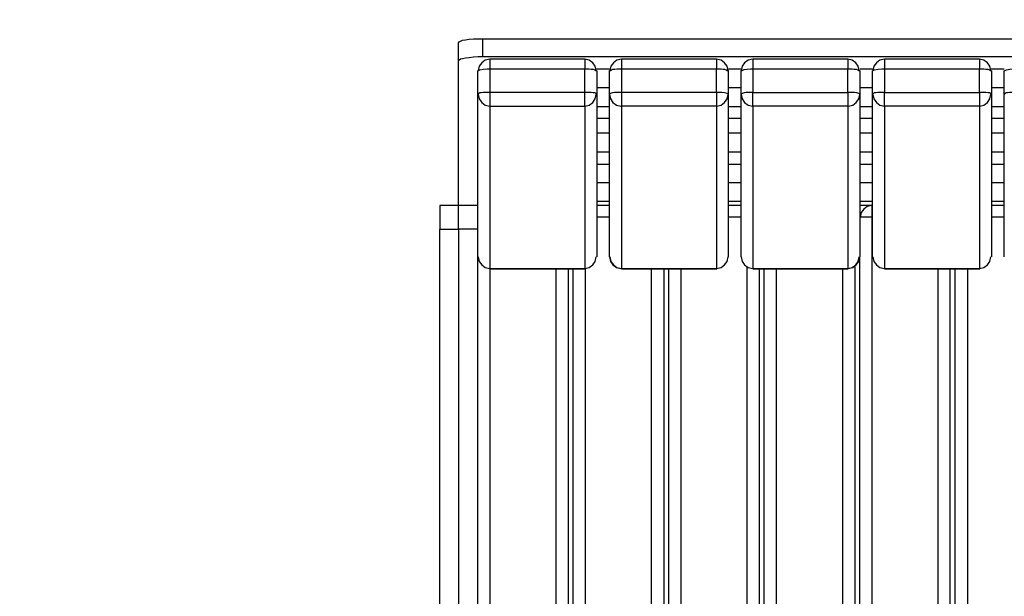
# Model space of a CAD drawing. Units: millimetres. Extents: x -185 to 205, y -143 to 145.
# Drawn here: x -83 to -42, y 8 to 32 of the extents above; entities that cross this region are included whole.
import ezdxf

# ---------------------------------------------------------------- set-up
doc = ezdxf.new("R2010")
doc.units = ezdxf.units.MM
doc.header["$MEASUREMENT"] = 0
doc.layers.add('Camada 1', color=7, linetype='Continuous')

msp = doc.modelspace()

# ---------------------------------------------------------------- linework, layer by layer
at = {"layer": 'Camada 1', "lineweight": 9}
for points in [[(-185.0079, 143.5453), (-185.0079, 143.5453), (-185.0079, -143.4747), (-185.0079, -143.4747), (-185.0079, -143.4747), (-185.0079, -143.4747), (22.1291, -143.4747), (22.1291, -143.4747)], [(205.0091, -130.5631), (205.0091, -130.5631), (205.0091, 143.5453), (205.0091, 143.5453), (205.0091, 143.5453), (205.0091, 143.5453), (-185.0079, 143.5453), (-185.0079, 143.5453)]]:
    msp.add_open_spline(points, degree=3, knots=[0, 0, 0, 0, 0.3333333, 0.3333333, 0.3333333, 0.3333333, 1, 1, 1, 1], dxfattribs=at)
at = {"layer": 'Camada 1', "lineweight": 25}
for points, knots in [([(-64.6754, 30.5153), (-64.6754, 30.5153), (-64.6754, 31.2773), (-64.6754, 31.2773), (-64.6754, 31.2773), (-64.6754, 31.2773), (-64.6543, 31.3196), (-64.6543, 31.3196), (-64.6543, 31.3196), (-64.6543, 31.3196), (-64.5908, 31.3408), (-64.5908, 31.3408), (-64.5908, 31.3408), (-64.5908, 31.3408), (-64.5061, 31.3831), (-64.5061, 31.3831), (-64.5061, 31.3831), (-64.5061, 31.3831), (-64.3791, 31.4043), (-64.3791, 31.4043), (-64.3791, 31.4043), (-64.3791, 31.4043), (-64.2309, 31.4255), (-64.2309, 31.4255), (-64.2309, 31.4255), (-64.2309, 31.4255), (-64.0404, 31.4466), (-64.0404, 31.4466), (-64.0404, 31.4466), (-64.0404, 31.4466), (-63.6594, 31.4466), (-63.6594, 31.4466)], [0, 0, 0, 0, 0.1111111, 0.1111111, 0.1111111, 0.1111111, 0.2222222, 0.2222222, 0.2222222, 0.2222222, 0.3333333, 0.3333333, 0.3333333, 0.3333333, 0.4444444, 0.4444444, 0.4444444, 0.4444444, 0.5555556, 0.5555556, 0.5555556, 0.5555556, 0.6666667, 0.6666667, 0.6666667, 0.6666667, 0.7777778, 0.7777778, 0.7777778, 0.7777778, 1, 1, 1, 1]), ([(-63.6594, 30.6846), (-63.6594, 30.6846), (-63.6594, 31.4466), (-63.6594, 31.4466), (-63.6594, 31.4466), (-63.6594, 31.4466), (112.7436, 31.4466), (112.7436, 31.4466)], [0, 0, 0, 0, 0.3333333, 0.3333333, 0.3333333, 0.3333333, 1, 1, 1, 1]), ([(-63.6594, 30.6846), (-63.6594, 30.6846), (-63.8499, 30.6846), (-63.8499, 30.6846), (-63.8499, 30.6846), (-63.8499, 30.6846), (-64.0404, 30.6635), (-64.0404, 30.6635), (-64.0404, 30.6635), (-64.0404, 30.6635), (-64.2309, 30.6423), (-64.2309, 30.6423), (-64.2309, 30.6423), (-64.2309, 30.6423), (-64.3791, 30.6211), (-64.3791, 30.6211), (-64.3791, 30.6211), (-64.3791, 30.6211), (-64.5061, 30.6), (-64.5061, 30.6), (-64.5061, 30.6), (-64.5061, 30.6), (-64.5908, 30.5788), (-64.5908, 30.5788), (-64.5908, 30.5788), (-64.5908, 30.5788), (-64.6543, 30.5365), (-64.6543, 30.5365), (-64.6543, 30.5365), (-64.6543, 30.5365), (-64.6754, 30.5153), (-64.6754, 30.5153)], [0, 0, 0, 0, 0.1111111, 0.1111111, 0.1111111, 0.1111111, 0.2222222, 0.2222222, 0.2222222, 0.2222222, 0.3333333, 0.3333333, 0.3333333, 0.3333333, 0.4444444, 0.4444444, 0.4444444, 0.4444444, 0.5555556, 0.5555556, 0.5555556, 0.5555556, 0.6666667, 0.6666667, 0.6666667, 0.6666667, 0.7777778, 0.7777778, 0.7777778, 0.7777778, 1, 1, 1, 1]), ([(-63.8711, 24.4193), (-63.8711, 24.4193), (-64.6754, 24.4193), (-64.6754, 24.4193), (-64.6754, 24.4193), (-64.6754, 24.4193), (-64.6754, 30.5153), (-64.6754, 30.5153)], [0, 0, 0, 0, 0.3333333, 0.3333333, 0.3333333, 0.3333333, 1, 1, 1, 1]), ([(-63.3631, 30.5788), (-63.3631, 30.5788), (-63.5536, 30.5365), (-63.5536, 30.5365), (-63.5536, 30.5365), (-63.5536, 30.5365), (-63.7018, 30.4306), (-63.7018, 30.4306), (-63.7018, 30.4306), (-63.7018, 30.4306), (-63.8076, 30.2825), (-63.8076, 30.2825), (-63.8076, 30.2825), (-63.8076, 30.2825), (-63.8499, 30.092), (-63.8499, 30.092)], [0, 0, 0, 0, 0.2, 0.2, 0.2, 0.2, 0.4, 0.4, 0.4, 0.4, 0.6, 0.6, 0.6, 0.6, 1, 1, 1, 1]), ([(-58.8758, 30.092), (-58.8758, 30.092), (-58.9181, 30.2825), (-58.9181, 30.2825), (-58.9181, 30.2825), (-58.9181, 30.2825), (-59.0239, 30.4306), (-59.0239, 30.4306), (-59.0239, 30.4306), (-59.0239, 30.4306), (-59.1721, 30.5365), (-59.1721, 30.5365), (-59.1721, 30.5365), (-59.1721, 30.5365), (-59.3626, 30.5788), (-59.3626, 30.5788)], [0, 0, 0, 0, 0.2, 0.2, 0.2, 0.2, 0.4, 0.4, 0.4, 0.4, 0.6, 0.6, 0.6, 0.6, 1, 1, 1, 1]), ([(-57.8174, 30.5788), (-57.8174, 30.5788), (-58.0079, 30.5365), (-58.0079, 30.5365), (-58.0079, 30.5365), (-58.0079, 30.5365), (-58.1561, 30.4306), (-58.1561, 30.4306), (-58.1561, 30.4306), (-58.1561, 30.4306), (-58.2619, 30.2825), (-58.2619, 30.2825), (-58.2619, 30.2825), (-58.2619, 30.2825), (-58.3043, 30.092), (-58.3043, 30.092)], [0, 0, 0, 0, 0.2, 0.2, 0.2, 0.2, 0.4, 0.4, 0.4, 0.4, 0.6, 0.6, 0.6, 0.6, 1, 1, 1, 1]), ([(-53.3301, 30.092), (-53.3301, 30.092), (-53.3724, 30.2825), (-53.3724, 30.2825), (-53.3724, 30.2825), (-53.3724, 30.2825), (-53.4783, 30.4306), (-53.4783, 30.4306), (-53.4783, 30.4306), (-53.4783, 30.4306), (-53.6264, 30.5365), (-53.6264, 30.5365), (-53.6264, 30.5365), (-53.6264, 30.5365), (-53.8169, 30.5788), (-53.8169, 30.5788)], [0, 0, 0, 0, 0.2, 0.2, 0.2, 0.2, 0.4, 0.4, 0.4, 0.4, 0.6, 0.6, 0.6, 0.6, 1, 1, 1, 1]), ([(-52.2929, 30.5788), (-52.2929, 30.5788), (-52.4834, 30.5365), (-52.4834, 30.5365), (-52.4834, 30.5365), (-52.4834, 30.5365), (-52.6316, 30.4306), (-52.6316, 30.4306), (-52.6316, 30.4306), (-52.6316, 30.4306), (-52.7374, 30.2825), (-52.7374, 30.2825), (-52.7374, 30.2825), (-52.7374, 30.2825), (-52.7798, 30.092), (-52.7798, 30.092)], [0, 0, 0, 0, 0.2, 0.2, 0.2, 0.2, 0.4, 0.4, 0.4, 0.4, 0.6, 0.6, 0.6, 0.6, 1, 1, 1, 1]), ([(-47.8056, 30.092), (-47.8056, 30.092), (-47.8479, 30.2825), (-47.8479, 30.2825), (-47.8479, 30.2825), (-47.8479, 30.2825), (-47.9538, 30.4306), (-47.9538, 30.4306), (-47.9538, 30.4306), (-47.9538, 30.4306), (-48.1019, 30.5365), (-48.1019, 30.5365), (-48.1019, 30.5365), (-48.1019, 30.5365), (-48.2924, 30.5788), (-48.2924, 30.5788)], [0, 0, 0, 0, 0.2, 0.2, 0.2, 0.2, 0.4, 0.4, 0.4, 0.4, 0.6, 0.6, 0.6, 0.6, 1, 1, 1, 1]), ([(-46.7473, 30.5788), (-46.7473, 30.5788), (-46.9378, 30.5365), (-46.9378, 30.5365), (-46.9378, 30.5365), (-46.9378, 30.5365), (-47.0859, 30.4306), (-47.0859, 30.4306), (-47.0859, 30.4306), (-47.0859, 30.4306), (-47.1918, 30.2825), (-47.1918, 30.2825), (-47.1918, 30.2825), (-47.1918, 30.2825), (-47.2341, 30.092), (-47.2341, 30.092)], [0, 0, 0, 0, 0.2, 0.2, 0.2, 0.2, 0.4, 0.4, 0.4, 0.4, 0.6, 0.6, 0.6, 0.6, 1, 1, 1, 1]), ([(-42.2599, 30.092), (-42.2599, 30.092), (-42.3023, 30.2825), (-42.3023, 30.2825), (-42.3023, 30.2825), (-42.3023, 30.2825), (-42.4081, 30.4306), (-42.4081, 30.4306), (-42.4081, 30.4306), (-42.4081, 30.4306), (-42.5563, 30.5365), (-42.5563, 30.5365), (-42.5563, 30.5365), (-42.5563, 30.5365), (-42.7468, 30.5788), (-42.7468, 30.5788)], [0, 0, 0, 0, 0.2, 0.2, 0.2, 0.2, 0.4, 0.4, 0.4, 0.4, 0.6, 0.6, 0.6, 0.6, 1, 1, 1, 1]), ([(-63.8711, 29.0971), (-63.8711, 29.0971), (-63.8711, 30.092), (-63.8711, 30.092), (-63.8711, 30.092), (-63.7956, 30.1664), (-63.4686, 30.1837), (-63.3631, 30.1766), (-63.3631, 30.1766), (-63.3631, 30.1766), (-59.3626, 30.1766), (-59.3626, 30.1766)], [0, 0, 0, 0, 0.25, 0.25, 0.25, 0.25, 0.5, 0.5, 0.5, 0.5, 1, 1, 1, 1]), ([(-59.3626, 29.1818), (-59.3626, 29.1818), (-59.3626, 30.1766), (-59.3626, 30.1766), (-59.3626, 30.1766), (-59.3626, 30.1766), (-59.1721, 30.1766), (-59.1721, 30.1766), (-59.1721, 30.1766), (-59.1721, 30.1766), (-59.0874, 30.1555), (-59.0874, 30.1555), (-59.0874, 30.1555), (-59.0874, 30.1555), (-59.0028, 30.1555), (-59.0028, 30.1555), (-59.0028, 30.1555), (-59.0028, 30.1555), (-58.9393, 30.1343), (-58.9393, 30.1343), (-58.9393, 30.1343), (-58.9393, 30.1343), (-58.8969, 30.1131), (-58.8969, 30.1131), (-58.8969, 30.1131), (-58.8969, 30.1131), (-58.8758, 30.1131), (-58.8758, 30.1131), (-58.8758, 30.1131), (-58.8758, 30.1131), (-58.8546, 30.092), (-58.8546, 30.092)], [0, 0, 0, 0, 0.1111111, 0.1111111, 0.1111111, 0.1111111, 0.2222222, 0.2222222, 0.2222222, 0.2222222, 0.3333333, 0.3333333, 0.3333333, 0.3333333, 0.4444444, 0.4444444, 0.4444444, 0.4444444, 0.5555556, 0.5555556, 0.5555556, 0.5555556, 0.6666667, 0.6666667, 0.6666667, 0.6666667, 0.7777778, 0.7777778, 0.7777778, 0.7777778, 1, 1, 1, 1]), ([(-58.3254, 29.0971), (-58.3254, 29.0971), (-58.3254, 30.1131), (-58.3254, 30.1131), (-58.3254, 30.1131), (-58.3254, 30.1131), (-58.2831, 30.1131), (-58.2831, 30.1131), (-58.2831, 30.1131), (-58.2831, 30.1131), (-58.2408, 30.1343), (-58.2408, 30.1343), (-58.2408, 30.1343), (-58.2408, 30.1343), (-58.1773, 30.1555), (-58.1773, 30.1555), (-58.1773, 30.1555), (-58.1773, 30.1555), (-58.0926, 30.1555), (-58.0926, 30.1555), (-58.0926, 30.1555), (-58.0926, 30.1555), (-58.0079, 30.1766), (-58.0079, 30.1766), (-58.0079, 30.1766), (-58.0079, 30.1766), (-53.8169, 30.1766), (-53.8169, 30.1766)], [0, 0, 0, 0, 0.125, 0.125, 0.125, 0.125, 0.25, 0.25, 0.25, 0.25, 0.375, 0.375, 0.375, 0.375, 0.5, 0.5, 0.5, 0.5, 0.625, 0.625, 0.625, 0.625, 0.75, 0.75, 0.75, 0.75, 1, 1, 1, 1]), ([(-53.8169, 29.1818), (-53.8169, 29.1818), (-53.8169, 30.1766), (-53.8169, 30.1766), (-53.8169, 30.1766), (-53.8169, 30.1766), (-53.6264, 30.1766), (-53.6264, 30.1766), (-53.6264, 30.1766), (-53.6264, 30.1766), (-53.5418, 30.1555), (-53.5418, 30.1555), (-53.5418, 30.1555), (-53.5418, 30.1555), (-53.4783, 30.1555), (-53.4783, 30.1555), (-53.4783, 30.1555), (-53.4783, 30.1555), (-53.4148, 30.1343), (-53.4148, 30.1343), (-53.4148, 30.1343), (-53.4148, 30.1343), (-53.3724, 30.1131), (-53.3724, 30.1131), (-53.3724, 30.1131), (-53.3724, 30.1131), (-53.3301, 30.1131), (-53.3301, 30.1131), (-53.3301, 30.1131), (-53.3301, 30.1131), (-53.3301, 30.092), (-53.3301, 30.092)], [0, 0, 0, 0, 0.1111111, 0.1111111, 0.1111111, 0.1111111, 0.2222222, 0.2222222, 0.2222222, 0.2222222, 0.3333333, 0.3333333, 0.3333333, 0.3333333, 0.4444444, 0.4444444, 0.4444444, 0.4444444, 0.5555556, 0.5555556, 0.5555556, 0.5555556, 0.6666667, 0.6666667, 0.6666667, 0.6666667, 0.7777778, 0.7777778, 0.7777778, 0.7777778, 1, 1, 1, 1]), ([(-52.7798, 29.0971), (-52.7798, 29.0971), (-52.7798, 30.1131), (-52.7798, 30.1131), (-52.7798, 30.1131), (-52.7798, 30.1131), (-52.7374, 30.1131), (-52.7374, 30.1131), (-52.7374, 30.1131), (-52.6588, 30.1696), (-52.3857, 30.1833), (-52.2929, 30.1766), (-52.2929, 30.1766), (-52.2929, 30.1766), (-48.2924, 30.1766), (-48.2924, 30.1766)], [0, 0, 0, 0, 0.2, 0.2, 0.2, 0.2, 0.4, 0.4, 0.4, 0.4, 0.6, 0.6, 0.6, 0.6, 1, 1, 1, 1]), ([(-48.2924, 29.1818), (-48.2924, 29.1818), (-48.2924, 30.1766), (-48.2924, 30.1766), (-48.2924, 30.1766), (-48.2924, 30.1766), (-48.1019, 30.1766), (-48.1019, 30.1766), (-48.1019, 30.1766), (-48.1019, 30.1766), (-48.0173, 30.1555), (-48.0173, 30.1555), (-48.0173, 30.1555), (-48.0173, 30.1555), (-47.9326, 30.1555), (-47.9326, 30.1555), (-47.9326, 30.1555), (-47.9326, 30.1555), (-47.8691, 30.1343), (-47.8691, 30.1343), (-47.8691, 30.1343), (-47.8691, 30.1343), (-47.8268, 30.1131), (-47.8268, 30.1131), (-47.8268, 30.1131), (-47.8268, 30.1131), (-47.7844, 30.1131), (-47.7844, 30.1131), (-47.7844, 30.1131), (-47.7844, 30.1131), (-47.7844, 30.092), (-47.7844, 30.092)], [0, 0, 0, 0, 0.1111111, 0.1111111, 0.1111111, 0.1111111, 0.2222222, 0.2222222, 0.2222222, 0.2222222, 0.3333333, 0.3333333, 0.3333333, 0.3333333, 0.4444444, 0.4444444, 0.4444444, 0.4444444, 0.5555556, 0.5555556, 0.5555556, 0.5555556, 0.6666667, 0.6666667, 0.6666667, 0.6666667, 0.7777778, 0.7777778, 0.7777778, 0.7777778, 1, 1, 1, 1]), ([(-47.2553, 29.0971), (-47.2553, 29.0971), (-47.2553, 30.092), (-47.2553, 30.092), (-47.2553, 30.092), (-47.1798, 30.1664), (-46.8528, 30.1837), (-46.7473, 30.1766), (-46.7473, 30.1766), (-46.7473, 30.1766), (-42.7468, 30.1766), (-42.7468, 30.1766)], [0, 0, 0, 0, 0.25, 0.25, 0.25, 0.25, 0.5, 0.5, 0.5, 0.5, 1, 1, 1, 1]), ([(-42.7468, 29.1818), (-42.7468, 29.1818), (-42.7468, 30.1766), (-42.7468, 30.1766), (-42.7468, 30.1766), (-42.7468, 30.1766), (-42.5563, 30.1766), (-42.5563, 30.1766), (-42.5563, 30.1766), (-42.5563, 30.1766), (-42.4716, 30.1555), (-42.4716, 30.1555), (-42.4716, 30.1555), (-42.4716, 30.1555), (-42.3869, 30.1555), (-42.3869, 30.1555), (-42.3869, 30.1555), (-42.3869, 30.1555), (-42.3234, 30.1343), (-42.3234, 30.1343), (-42.3234, 30.1343), (-42.3234, 30.1343), (-42.2811, 30.1131), (-42.2811, 30.1131), (-42.2811, 30.1131), (-42.2811, 30.1131), (-42.2599, 30.1131), (-42.2599, 30.1131), (-42.2599, 30.1131), (-42.2599, 30.1131), (-42.2388, 30.092), (-42.2388, 30.092)], [0, 0, 0, 0, 0.1111111, 0.1111111, 0.1111111, 0.1111111, 0.2222222, 0.2222222, 0.2222222, 0.2222222, 0.3333333, 0.3333333, 0.3333333, 0.3333333, 0.4444444, 0.4444444, 0.4444444, 0.4444444, 0.5555556, 0.5555556, 0.5555556, 0.5555556, 0.6666667, 0.6666667, 0.6666667, 0.6666667, 0.7777778, 0.7777778, 0.7777778, 0.7777778, 1, 1, 1, 1]), ([(-41.7096, 29.0971), (-41.7096, 29.0971), (-41.7096, 30.092), (-41.7096, 30.092), (-41.7096, 30.092), (-41.6341, 30.1664), (-41.3071, 30.1837), (-41.2016, 30.1766), (-41.2016, 30.1766), (-41.2016, 30.1766), (-37.2011, 30.1766), (-37.2011, 30.1766)], [0, 0, 0, 0, 0.25, 0.25, 0.25, 0.25, 0.5, 0.5, 0.5, 0.5, 1, 1, 1, 1]), ([(-63.3631, 29.1818), (-63.3631, 29.1818), (-63.6383, 29.1818), (-63.6383, 29.1818), (-63.6383, 29.1818), (-63.6383, 29.1818), (-63.7229, 29.1606), (-63.7229, 29.1606), (-63.7229, 29.1606), (-63.7229, 29.1606), (-63.7864, 29.1606), (-63.7864, 29.1606), (-63.7864, 29.1606), (-63.7864, 29.1606), (-63.8288, 29.1395), (-63.8288, 29.1395), (-63.8288, 29.1395), (-63.8288, 29.1395), (-63.8711, 29.0971), (-63.8711, 29.0971)], [0, 0, 0, 0, 0.1666667, 0.1666667, 0.1666667, 0.1666667, 0.3333333, 0.3333333, 0.3333333, 0.3333333, 0.5, 0.5, 0.5, 0.5, 0.6666667, 0.6666667, 0.6666667, 0.6666667, 1, 1, 1, 1]), ([(-63.8499, 29.0971), (-63.8499, 29.0971), (-63.8076, 28.9066), (-63.8076, 28.9066), (-63.8076, 28.9066), (-63.8076, 28.9066), (-63.7018, 28.7585), (-63.7018, 28.7585), (-63.7018, 28.7585), (-63.7018, 28.7585), (-63.5536, 28.6526), (-63.5536, 28.6526), (-63.5536, 28.6526), (-63.5536, 28.6526), (-63.3631, 28.6103), (-63.3631, 28.6103)], [0, 0, 0, 0, 0.2, 0.2, 0.2, 0.2, 0.4, 0.4, 0.4, 0.4, 0.6, 0.6, 0.6, 0.6, 1, 1, 1, 1]), ([(-63.3631, 28.6103), (-63.3631, 28.6103), (-63.3631, 29.1818), (-63.3631, 29.1818), (-63.3631, 29.1818), (-63.3631, 29.1818), (-59.3626, 29.1818), (-59.3626, 29.1818), (-59.3626, 29.1818), (-59.3626, 29.1818), (-59.3626, 28.6103), (-59.3626, 28.6103), (-59.3626, 28.6103), (-59.3626, 28.6103), (-63.3631, 28.6103), (-63.3631, 28.6103)], [0, 0, 0, 0, 0.2, 0.2, 0.2, 0.2, 0.4, 0.4, 0.4, 0.4, 0.6, 0.6, 0.6, 0.6, 1, 1, 1, 1]), ([(-58.8546, 29.0971), (-58.8546, 29.0971), (-58.8969, 29.1395), (-58.8969, 29.1395), (-58.8969, 29.1395), (-58.8969, 29.1395), (-58.9393, 29.1606), (-58.9393, 29.1606), (-58.9393, 29.1606), (-58.9393, 29.1606), (-59.0028, 29.1606), (-59.0028, 29.1606), (-59.0028, 29.1606), (-59.0028, 29.1606), (-59.0874, 29.1818), (-59.0874, 29.1818), (-59.0874, 29.1818), (-59.0874, 29.1818), (-59.3626, 29.1818), (-59.3626, 29.1818)], [0, 0, 0, 0, 0.1666667, 0.1666667, 0.1666667, 0.1666667, 0.3333333, 0.3333333, 0.3333333, 0.3333333, 0.5, 0.5, 0.5, 0.5, 0.6666667, 0.6666667, 0.6666667, 0.6666667, 1, 1, 1, 1]), ([(-59.3626, 28.6103), (-59.3626, 28.6103), (-59.1721, 28.6526), (-59.1721, 28.6526), (-59.1721, 28.6526), (-59.1721, 28.6526), (-59.0239, 28.7585), (-59.0239, 28.7585), (-59.0239, 28.7585), (-59.0239, 28.7585), (-58.9181, 28.9066), (-58.9181, 28.9066), (-58.9181, 28.9066), (-58.9181, 28.9066), (-58.8758, 29.0971), (-58.8758, 29.0971)], [0, 0, 0, 0, 0.2, 0.2, 0.2, 0.2, 0.4, 0.4, 0.4, 0.4, 0.6, 0.6, 0.6, 0.6, 1, 1, 1, 1]), ([(-57.8174, 29.1818), (-57.8174, 29.1818), (-57.9233, 29.1818), (-57.9233, 29.1818), (-57.9233, 29.1818), (-58.0415, 29.1853), (-58.1744, 29.1804), (-58.2831, 29.1395), (-58.2831, 29.1395), (-58.2831, 29.1395), (-58.3254, 29.1183), (-58.3254, 29.1183), (-58.3254, 29.1183), (-58.3254, 29.1183), (-58.3254, 29.0971), (-58.3254, 29.0971)], [0, 0, 0, 0, 0.2, 0.2, 0.2, 0.2, 0.4, 0.4, 0.4, 0.4, 0.6, 0.6, 0.6, 0.6, 1, 1, 1, 1]), ([(-58.3254, 29.0971), (-58.3254, 29.0971), (-58.2831, 28.9066), (-58.2831, 28.9066), (-58.2831, 28.9066), (-58.2831, 28.9066), (-58.1773, 28.7585), (-58.1773, 28.7585), (-58.1773, 28.7585), (-58.1773, 28.7585), (-58.0291, 28.6526), (-58.0291, 28.6526), (-58.0291, 28.6526), (-58.0291, 28.6526), (-57.8386, 28.6103), (-57.8386, 28.6103)], [0, 0, 0, 0, 0.2, 0.2, 0.2, 0.2, 0.4, 0.4, 0.4, 0.4, 0.6, 0.6, 0.6, 0.6, 1, 1, 1, 1]), ([(-53.3301, 29.0971), (-53.3301, 29.0971), (-53.3301, 29.1183), (-53.3301, 29.1183), (-53.3301, 29.1183), (-53.3301, 29.1183), (-53.3724, 29.1395), (-53.3724, 29.1395), (-53.3724, 29.1395), (-53.5107, 29.1938), (-53.6674, 29.1811), (-53.8169, 29.1818), (-53.8169, 29.1818), (-53.8169, 29.1818), (-57.8174, 29.1818), (-57.8174, 29.1818)], [0, 0, 0, 0, 0.2, 0.2, 0.2, 0.2, 0.4, 0.4, 0.4, 0.4, 0.6, 0.6, 0.6, 0.6, 1, 1, 1, 1]), ([(-53.8169, 28.6103), (-53.8169, 28.6103), (-53.6264, 28.6526), (-53.6264, 28.6526), (-53.6264, 28.6526), (-53.6264, 28.6526), (-53.4783, 28.7585), (-53.4783, 28.7585), (-53.4783, 28.7585), (-53.4783, 28.7585), (-53.3724, 28.9066), (-53.3724, 28.9066), (-53.3724, 28.9066), (-53.3724, 28.9066), (-53.3301, 29.0971), (-53.3301, 29.0971)], [0, 0, 0, 0, 0.2, 0.2, 0.2, 0.2, 0.4, 0.4, 0.4, 0.4, 0.6, 0.6, 0.6, 0.6, 1, 1, 1, 1]), ([(-52.2929, 29.1818), (-52.2929, 29.1818), (-52.3776, 29.1818), (-52.3776, 29.1818), (-52.3776, 29.1818), (-52.499, 29.1857), (-52.626, 29.1821), (-52.7374, 29.1395), (-52.7374, 29.1395), (-52.7374, 29.1395), (-52.7798, 29.1183), (-52.7798, 29.1183), (-52.7798, 29.1183), (-52.7798, 29.1183), (-52.7798, 29.0971), (-52.7798, 29.0971)], [0, 0, 0, 0, 0.2, 0.2, 0.2, 0.2, 0.4, 0.4, 0.4, 0.4, 0.6, 0.6, 0.6, 0.6, 1, 1, 1, 1]), ([(-52.7798, 29.0971), (-52.7798, 29.0971), (-52.7374, 28.9066), (-52.7374, 28.9066), (-52.7374, 28.9066), (-52.7374, 28.9066), (-52.6316, 28.7585), (-52.6316, 28.7585), (-52.6316, 28.7585), (-52.6316, 28.7585), (-52.4834, 28.6526), (-52.4834, 28.6526), (-52.4834, 28.6526), (-52.4834, 28.6526), (-52.2929, 28.6103), (-52.2929, 28.6103)], [0, 0, 0, 0, 0.2, 0.2, 0.2, 0.2, 0.4, 0.4, 0.4, 0.4, 0.6, 0.6, 0.6, 0.6, 1, 1, 1, 1]), ([(-52.2929, 28.6103), (-52.2929, 28.6103), (-52.2929, 29.1818), (-52.2929, 29.1818), (-52.2929, 29.1818), (-52.2929, 29.1818), (-48.2924, 29.1818), (-48.2924, 29.1818)], [0, 0, 0, 0, 0.3333333, 0.3333333, 0.3333333, 0.3333333, 1, 1, 1, 1]), ([(-47.7844, 29.0971), (-47.7844, 29.0971), (-47.7844, 29.1183), (-47.7844, 29.1183), (-47.7844, 29.1183), (-47.7844, 29.1183), (-47.8268, 29.1395), (-47.8268, 29.1395), (-47.8268, 29.1395), (-47.9354, 29.1804), (-48.0684, 29.1853), (-48.1866, 29.1818), (-48.1866, 29.1818), (-48.1866, 29.1818), (-48.2924, 29.1818), (-48.2924, 29.1818)], [0, 0, 0, 0, 0.2, 0.2, 0.2, 0.2, 0.4, 0.4, 0.4, 0.4, 0.6, 0.6, 0.6, 0.6, 1, 1, 1, 1]), ([(-48.2713, 28.6103), (-48.2713, 28.6103), (-48.0808, 28.6526), (-48.0808, 28.6526), (-48.0808, 28.6526), (-48.0808, 28.6526), (-47.9326, 28.7585), (-47.9326, 28.7585), (-47.9326, 28.7585), (-47.9326, 28.7585), (-47.8268, 28.9066), (-47.8268, 28.9066), (-47.8268, 28.9066), (-47.8268, 28.9066), (-47.7844, 29.0971), (-47.7844, 29.0971)], [0, 0, 0, 0, 0.2, 0.2, 0.2, 0.2, 0.4, 0.4, 0.4, 0.4, 0.6, 0.6, 0.6, 0.6, 1, 1, 1, 1]), ([(-46.7473, 29.1818), (-46.7473, 29.1818), (-47.0224, 29.1818), (-47.0224, 29.1818), (-47.0224, 29.1818), (-47.0224, 29.1818), (-47.1071, 29.1606), (-47.1071, 29.1606), (-47.1071, 29.1606), (-47.1071, 29.1606), (-47.1706, 29.1606), (-47.1706, 29.1606), (-47.1706, 29.1606), (-47.1706, 29.1606), (-47.2129, 29.1395), (-47.2129, 29.1395), (-47.2129, 29.1395), (-47.2129, 29.1395), (-47.2341, 29.1183), (-47.2341, 29.1183), (-47.2341, 29.1183), (-47.2341, 29.1183), (-47.2553, 29.0971), (-47.2553, 29.0971)], [0, 0, 0, 0, 0.1428571, 0.1428571, 0.1428571, 0.1428571, 0.2857143, 0.2857143, 0.2857143, 0.2857143, 0.4285714, 0.4285714, 0.4285714, 0.4285714, 0.5714286, 0.5714286, 0.5714286, 0.5714286, 0.7142857, 0.7142857, 0.7142857, 0.7142857, 1, 1, 1, 1]), ([(-47.2341, 29.0971), (-47.2341, 29.0971), (-47.1918, 28.9066), (-47.1918, 28.9066), (-47.1918, 28.9066), (-47.1918, 28.9066), (-47.0859, 28.7585), (-47.0859, 28.7585), (-47.0859, 28.7585), (-47.0859, 28.7585), (-46.9378, 28.6526), (-46.9378, 28.6526), (-46.9378, 28.6526), (-46.9378, 28.6526), (-46.7473, 28.6103), (-46.7473, 28.6103)], [0, 0, 0, 0, 0.2, 0.2, 0.2, 0.2, 0.4, 0.4, 0.4, 0.4, 0.6, 0.6, 0.6, 0.6, 1, 1, 1, 1]), ([(-46.7473, 28.6103), (-46.7473, 28.6103), (-46.7473, 29.1818), (-46.7473, 29.1818), (-46.7473, 29.1818), (-46.7473, 29.1818), (-42.7468, 29.1818), (-42.7468, 29.1818)], [0, 0, 0, 0, 0.3333333, 0.3333333, 0.3333333, 0.3333333, 1, 1, 1, 1]), ([(-42.2388, 29.0971), (-42.2388, 29.0971), (-42.2811, 29.1395), (-42.2811, 29.1395), (-42.2811, 29.1395), (-42.2811, 29.1395), (-42.3234, 29.1606), (-42.3234, 29.1606), (-42.3234, 29.1606), (-42.3234, 29.1606), (-42.3869, 29.1606), (-42.3869, 29.1606), (-42.3869, 29.1606), (-42.3869, 29.1606), (-42.4716, 29.1818), (-42.4716, 29.1818), (-42.4716, 29.1818), (-42.4716, 29.1818), (-42.7468, 29.1818), (-42.7468, 29.1818)], [0, 0, 0, 0, 0.1666667, 0.1666667, 0.1666667, 0.1666667, 0.3333333, 0.3333333, 0.3333333, 0.3333333, 0.5, 0.5, 0.5, 0.5, 0.6666667, 0.6666667, 0.6666667, 0.6666667, 1, 1, 1, 1]), ([(-42.7468, 28.6103), (-42.7468, 28.6103), (-42.5563, 28.6526), (-42.5563, 28.6526), (-42.5563, 28.6526), (-42.5563, 28.6526), (-42.4081, 28.7585), (-42.4081, 28.7585), (-42.4081, 28.7585), (-42.4081, 28.7585), (-42.3023, 28.9066), (-42.3023, 28.9066), (-42.3023, 28.9066), (-42.3023, 28.9066), (-42.2599, 29.0971), (-42.2599, 29.0971)], [0, 0, 0, 0, 0.2, 0.2, 0.2, 0.2, 0.4, 0.4, 0.4, 0.4, 0.6, 0.6, 0.6, 0.6, 1, 1, 1, 1]), ([(-41.2016, 29.1818), (-41.2016, 29.1818), (-41.4768, 29.1818), (-41.4768, 29.1818), (-41.4768, 29.1818), (-41.4768, 29.1818), (-41.5614, 29.1606), (-41.5614, 29.1606), (-41.5614, 29.1606), (-41.5614, 29.1606), (-41.6249, 29.1606), (-41.6249, 29.1606), (-41.6249, 29.1606), (-41.6249, 29.1606), (-41.6673, 29.1395), (-41.6673, 29.1395), (-41.6673, 29.1395), (-41.6673, 29.1395), (-41.7096, 29.0971), (-41.7096, 29.0971)], [0, 0, 0, 0, 0.1666667, 0.1666667, 0.1666667, 0.1666667, 0.3333333, 0.3333333, 0.3333333, 0.3333333, 0.5, 0.5, 0.5, 0.5, 0.6666667, 0.6666667, 0.6666667, 0.6666667, 1, 1, 1, 1]), ([(-59.3626, 28.6103), (-59.3626, 28.6103), (-59.3626, 21.7523), (-59.3626, 21.7523), (-59.3626, 21.7523), (-59.3626, 21.7523), (-63.3631, 21.7523), (-63.3631, 21.7523)], [0, 0, 0, 0, 0.3333333, 0.3333333, 0.3333333, 0.3333333, 1, 1, 1, 1]), ([(-53.8169, 28.6103), (-53.8169, 28.6103), (-53.8169, 21.7523), (-53.8169, 21.7523), (-53.8169, 21.7523), (-53.8169, 21.7523), (-57.8174, 21.7523), (-57.8174, 21.7523)], [0, 0, 0, 0, 0.3333333, 0.3333333, 0.3333333, 0.3333333, 1, 1, 1, 1]), ([(-48.2924, 28.6103), (-48.2924, 28.6103), (-48.2924, 21.7523), (-48.2924, 21.7523), (-48.2924, 21.7523), (-48.2924, 21.7523), (-52.2929, 21.7523), (-52.2929, 21.7523)], [0, 0, 0, 0, 0.3333333, 0.3333333, 0.3333333, 0.3333333, 1, 1, 1, 1]), ([(-42.7468, 28.6103), (-42.7468, 28.6103), (-42.7468, 21.7523), (-42.7468, 21.7523), (-42.7468, 21.7523), (-42.7468, 21.7523), (-46.7473, 21.7523), (-46.7473, 21.7523)], [0, 0, 0, 0, 0.3333333, 0.3333333, 0.3333333, 0.3333333, 1, 1, 1, 1]), ([(-64.6754, 24.4193), (-64.6754, 24.4193), (-64.6754, 23.4245), (-64.6754, 23.4245), (-64.6754, 23.4245), (-64.6754, 23.4245), (-65.4586, 23.4245), (-65.4586, 23.4245), (-65.4586, 23.4245), (-65.4586, 23.4245), (-65.4586, 24.4193), (-65.4586, 24.4193), (-65.4586, 24.4193), (-65.4586, 24.4193), (-64.6754, 24.4193), (-64.6754, 24.4193)], [0, 0, 0, 0, 0.2, 0.2, 0.2, 0.2, 0.4, 0.4, 0.4, 0.4, 0.6, 0.6, 0.6, 0.6, 1, 1, 1, 1]), ([(-47.2764, 24.4193), (-47.2764, 24.4193), (-47.2764, 23.9325), (-47.2764, 23.9325), (-47.2764, 23.9325), (-47.2764, 23.9325), (-47.7844, 23.9325), (-47.7844, 23.9325)], [0, 0, 0, 0, 0.3333333, 0.3333333, 0.3333333, 0.3333333, 1, 1, 1, 1]), ([(-47.2764, 24.4193), (-47.2764, 24.4193), (-47.4669, 24.377), (-47.4669, 24.377), (-47.4669, 24.377), (-47.4669, 24.377), (-47.6151, 24.2711), (-47.6151, 24.2711), (-47.6151, 24.2711), (-47.6151, 24.2711), (-47.7209, 24.123), (-47.7209, 24.123), (-47.7209, 24.123), (-47.7209, 24.123), (-47.7633, 23.9325), (-47.7633, 23.9325)], [0, 0, 0, 0, 0.2, 0.2, 0.2, 0.2, 0.4, 0.4, 0.4, 0.4, 0.6, 0.6, 0.6, 0.6, 1, 1, 1, 1]), ([(-64.6754, 23.4245), (-64.6754, 23.4245), (-64.6754, -14.5697), (-64.6754, -14.5697), (-64.6754, -14.5697), (-64.6754, -14.5697), (-63.8711, -14.5697), (-63.8711, -14.5697)], [0, 0, 0, 0, 0.3333333, 0.3333333, 0.3333333, 0.3333333, 1, 1, 1, 1]), ([(-60.0611, 21.7523), (-60.0611, 21.7523), (-60.0611, -15.0777), (-60.0611, -15.0777), (-60.0611, -15.0777), (-60.0611, -15.0777), (-63.8711, -15.0777), (-63.8711, -15.0777), (-63.8711, -15.0777), (-63.8711, -15.0777), (-63.8711, 22.2603), (-63.8711, 22.2603)], [0, 0, 0, 0, 0.25, 0.25, 0.25, 0.25, 0.5, 0.5, 0.5, 0.5, 1, 1, 1, 1]), ([(-63.8499, 22.2603), (-63.8499, 22.2603), (-63.8076, 22.0698), (-63.8076, 22.0698), (-63.8076, 22.0698), (-63.8076, 22.0698), (-63.7018, 21.9216), (-63.7018, 21.9216), (-63.7018, 21.9216), (-63.7018, 21.9216), (-63.5536, 21.8158), (-63.5536, 21.8158), (-63.5536, 21.8158), (-63.5536, 21.8158), (-63.3631, 21.7735), (-63.3631, 21.7735)], [0, 0, 0, 0, 0.2, 0.2, 0.2, 0.2, 0.4, 0.4, 0.4, 0.4, 0.6, 0.6, 0.6, 0.6, 1, 1, 1, 1]), ([(-63.8499, 22.2603), (-63.8499, 22.2603), (-63.8076, 22.0698), (-63.8076, 22.0698), (-63.8076, 22.0698), (-63.8076, 22.0698), (-63.7018, 21.9216), (-63.7018, 21.9216), (-63.7018, 21.9216), (-63.7018, 21.9216), (-63.5536, 21.8158), (-63.5536, 21.8158), (-63.5536, 21.8158), (-63.5536, 21.8158), (-63.3631, 21.7735), (-63.3631, 21.7735)], [0, 0, 0, 0, 0.2, 0.2, 0.2, 0.2, 0.4, 0.4, 0.4, 0.4, 0.6, 0.6, 0.6, 0.6, 1, 1, 1, 1]), ([(-59.3626, 21.7735), (-59.3626, 21.7735), (-59.1721, 21.8158), (-59.1721, 21.8158), (-59.1721, 21.8158), (-59.1721, 21.8158), (-59.0239, 21.9216), (-59.0239, 21.9216), (-59.0239, 21.9216), (-59.0239, 21.9216), (-58.9181, 22.0698), (-58.9181, 22.0698), (-58.9181, 22.0698), (-58.9181, 22.0698), (-58.8758, 22.2603), (-58.8758, 22.2603)], [0, 0, 0, 0, 0.2, 0.2, 0.2, 0.2, 0.4, 0.4, 0.4, 0.4, 0.6, 0.6, 0.6, 0.6, 1, 1, 1, 1]), ([(-59.3626, 21.7735), (-59.3626, 21.7735), (-59.1721, 21.8158), (-59.1721, 21.8158), (-59.1721, 21.8158), (-59.1721, 21.8158), (-59.0239, 21.9216), (-59.0239, 21.9216), (-59.0239, 21.9216), (-59.0239, 21.9216), (-58.9181, 22.0698), (-58.9181, 22.0698), (-58.9181, 22.0698), (-58.9181, 22.0698), (-58.8758, 22.2603), (-58.8758, 22.2603)], [0, 0, 0, 0, 0.2, 0.2, 0.2, 0.2, 0.4, 0.4, 0.4, 0.4, 0.6, 0.6, 0.6, 0.6, 1, 1, 1, 1]), ([(-58.3254, 22.2603), (-58.3254, 22.2603), (-58.2831, 22.0698), (-58.2831, 22.0698), (-58.2831, 22.0698), (-58.2831, 22.0698), (-58.1773, 21.9216), (-58.1773, 21.9216), (-58.1773, 21.9216), (-58.1773, 21.9216), (-58.0291, 21.8158), (-58.0291, 21.8158), (-58.0291, 21.8158), (-58.0291, 21.8158), (-57.8386, 21.7735), (-57.8386, 21.7735)], [0, 0, 0, 0, 0.2, 0.2, 0.2, 0.2, 0.4, 0.4, 0.4, 0.4, 0.6, 0.6, 0.6, 0.6, 1, 1, 1, 1]), ([(-58.3043, 22.2603), (-58.3043, 22.2603), (-58.2619, 22.0698), (-58.2619, 22.0698), (-58.2619, 22.0698), (-58.2619, 22.0698), (-58.1561, 21.9216), (-58.1561, 21.9216), (-58.1561, 21.9216), (-58.1561, 21.9216), (-58.0079, 21.8158), (-58.0079, 21.8158), (-58.0079, 21.8158), (-58.0079, 21.8158), (-57.8174, 21.7735), (-57.8174, 21.7735)], [0, 0, 0, 0, 0.2, 0.2, 0.2, 0.2, 0.4, 0.4, 0.4, 0.4, 0.6, 0.6, 0.6, 0.6, 1, 1, 1, 1]), ([(-53.8169, 21.7735), (-53.8169, 21.7735), (-53.6264, 21.8158), (-53.6264, 21.8158), (-53.6264, 21.8158), (-53.6264, 21.8158), (-53.4783, 21.9216), (-53.4783, 21.9216), (-53.4783, 21.9216), (-53.4783, 21.9216), (-53.3724, 22.0698), (-53.3724, 22.0698), (-53.3724, 22.0698), (-53.3724, 22.0698), (-53.3301, 22.2603), (-53.3301, 22.2603)], [0, 0, 0, 0, 0.2, 0.2, 0.2, 0.2, 0.4, 0.4, 0.4, 0.4, 0.6, 0.6, 0.6, 0.6, 1, 1, 1, 1]), ([(-53.8169, 21.7735), (-53.8169, 21.7735), (-53.6264, 21.8158), (-53.6264, 21.8158), (-53.6264, 21.8158), (-53.6264, 21.8158), (-53.4783, 21.9216), (-53.4783, 21.9216), (-53.4783, 21.9216), (-53.4783, 21.9216), (-53.3724, 22.0698), (-53.3724, 22.0698), (-53.3724, 22.0698), (-53.3724, 22.0698), (-53.3301, 22.2603), (-53.3301, 22.2603)], [0, 0, 0, 0, 0.2, 0.2, 0.2, 0.2, 0.4, 0.4, 0.4, 0.4, 0.6, 0.6, 0.6, 0.6, 1, 1, 1, 1]), ([(-52.7798, 22.2603), (-52.7798, 22.2603), (-52.7374, 22.0698), (-52.7374, 22.0698), (-52.7374, 22.0698), (-52.7374, 22.0698), (-52.6316, 21.9216), (-52.6316, 21.9216), (-52.6316, 21.9216), (-52.6316, 21.9216), (-52.4834, 21.8158), (-52.4834, 21.8158), (-52.4834, 21.8158), (-52.4834, 21.8158), (-52.2929, 21.7735), (-52.2929, 21.7735)], [0, 0, 0, 0, 0.2, 0.2, 0.2, 0.2, 0.4, 0.4, 0.4, 0.4, 0.6, 0.6, 0.6, 0.6, 1, 1, 1, 1]), ([(-52.7798, 22.2603), (-52.7798, 22.2603), (-52.7374, 22.0698), (-52.7374, 22.0698), (-52.7374, 22.0698), (-52.7374, 22.0698), (-52.6316, 21.9216), (-52.6316, 21.9216), (-52.6316, 21.9216), (-52.6316, 21.9216), (-52.4834, 21.8158), (-52.4834, 21.8158), (-52.4834, 21.8158), (-52.4834, 21.8158), (-52.2929, 21.7735), (-52.2929, 21.7735)], [0, 0, 0, 0, 0.2, 0.2, 0.2, 0.2, 0.4, 0.4, 0.4, 0.4, 0.6, 0.6, 0.6, 0.6, 1, 1, 1, 1]), ([(-48.2924, 21.7735), (-48.2924, 21.7735), (-48.1019, 21.8158), (-48.1019, 21.8158), (-48.1019, 21.8158), (-48.1019, 21.8158), (-47.9538, 21.9216), (-47.9538, 21.9216), (-47.9538, 21.9216), (-47.9538, 21.9216), (-47.8479, 22.0698), (-47.8479, 22.0698), (-47.8479, 22.0698), (-47.8479, 22.0698), (-47.8056, 22.2603), (-47.8056, 22.2603)], [0, 0, 0, 0, 0.2, 0.2, 0.2, 0.2, 0.4, 0.4, 0.4, 0.4, 0.6, 0.6, 0.6, 0.6, 1, 1, 1, 1]), ([(-48.2713, 21.7735), (-48.2713, 21.7735), (-48.0808, 21.8158), (-48.0808, 21.8158), (-48.0808, 21.8158), (-48.0808, 21.8158), (-47.9326, 21.9216), (-47.9326, 21.9216), (-47.9326, 21.9216), (-47.9326, 21.9216), (-47.8268, 22.0698), (-47.8268, 22.0698), (-47.8268, 22.0698), (-47.8268, 22.0698), (-47.7844, 22.2603), (-47.7844, 22.2603)], [0, 0, 0, 0, 0.2, 0.2, 0.2, 0.2, 0.4, 0.4, 0.4, 0.4, 0.6, 0.6, 0.6, 0.6, 1, 1, 1, 1]), ([(-47.2341, 22.2603), (-47.2341, 22.2603), (-47.1918, 22.0698), (-47.1918, 22.0698), (-47.1918, 22.0698), (-47.1918, 22.0698), (-47.0859, 21.9216), (-47.0859, 21.9216), (-47.0859, 21.9216), (-47.0859, 21.9216), (-46.9378, 21.8158), (-46.9378, 21.8158), (-46.9378, 21.8158), (-46.9378, 21.8158), (-46.7473, 21.7735), (-46.7473, 21.7735)], [0, 0, 0, 0, 0.2, 0.2, 0.2, 0.2, 0.4, 0.4, 0.4, 0.4, 0.6, 0.6, 0.6, 0.6, 1, 1, 1, 1]), ([(-47.2341, 22.2603), (-47.2341, 22.2603), (-47.1918, 22.0698), (-47.1918, 22.0698), (-47.1918, 22.0698), (-47.1918, 22.0698), (-47.0859, 21.9216), (-47.0859, 21.9216), (-47.0859, 21.9216), (-47.0859, 21.9216), (-46.9378, 21.8158), (-46.9378, 21.8158), (-46.9378, 21.8158), (-46.9378, 21.8158), (-46.7473, 21.7735), (-46.7473, 21.7735)], [0, 0, 0, 0, 0.2, 0.2, 0.2, 0.2, 0.4, 0.4, 0.4, 0.4, 0.6, 0.6, 0.6, 0.6, 1, 1, 1, 1]), ([(-42.7468, 21.7735), (-42.7468, 21.7735), (-42.5563, 21.8158), (-42.5563, 21.8158), (-42.5563, 21.8158), (-42.5563, 21.8158), (-42.4081, 21.9216), (-42.4081, 21.9216), (-42.4081, 21.9216), (-42.4081, 21.9216), (-42.3023, 22.0698), (-42.3023, 22.0698), (-42.3023, 22.0698), (-42.3023, 22.0698), (-42.2599, 22.2603), (-42.2599, 22.2603)], [0, 0, 0, 0, 0.2, 0.2, 0.2, 0.2, 0.4, 0.4, 0.4, 0.4, 0.6, 0.6, 0.6, 0.6, 1, 1, 1, 1]), ([(-42.7468, 21.7735), (-42.7468, 21.7735), (-42.5563, 21.8158), (-42.5563, 21.8158), (-42.5563, 21.8158), (-42.5563, 21.8158), (-42.4081, 21.9216), (-42.4081, 21.9216), (-42.4081, 21.9216), (-42.4081, 21.9216), (-42.3023, 22.0698), (-42.3023, 22.0698), (-42.3023, 22.0698), (-42.3023, 22.0698), (-42.2599, 22.2603), (-42.2599, 22.2603)], [0, 0, 0, 0, 0.2, 0.2, 0.2, 0.2, 0.4, 0.4, 0.4, 0.4, 0.6, 0.6, 0.6, 0.6, 1, 1, 1, 1]), ([(-59.3414, -15.0777), (-59.3414, -15.0777), (-59.8494, -15.0777), (-59.8494, -15.0777), (-59.8494, -15.0777), (-59.8494, -15.0777), (-59.8494, 21.7523), (-59.8494, 21.7523)], [0, 0, 0, 0, 0.3333333, 0.3333333, 0.3333333, 0.3333333, 1, 1, 1, 1]), ([(-56.0394, 21.7523), (-56.0394, 21.7523), (-56.0394, -15.0777), (-56.0394, -15.0777), (-56.0394, -15.0777), (-56.0394, -15.0777), (-56.5474, -15.0777), (-56.5474, -15.0777)], [0, 0, 0, 0, 0.3333333, 0.3333333, 0.3333333, 0.3333333, 1, 1, 1, 1]), ([(-51.2981, -15.0777), (-51.2981, -15.0777), (-51.8061, -15.0777), (-51.8061, -15.0777), (-51.8061, -15.0777), (-51.8061, -15.0777), (-51.8061, 21.7523), (-51.8061, 21.7523)], [0, 0, 0, 0, 0.3333333, 0.3333333, 0.3333333, 0.3333333, 1, 1, 1, 1]), ([(-47.9961, 21.8369), (-47.9961, 21.8369), (-47.9961, -15.0777), (-47.9961, -15.0777), (-47.9961, -15.0777), (-47.9961, -15.0777), (-48.5041, -15.0777), (-48.5041, -15.0777)], [0, 0, 0, 0, 0.3333333, 0.3333333, 0.3333333, 0.3333333, 1, 1, 1, 1])]:
    msp.add_open_spline(points, degree=3, knots=knots, dxfattribs=at)
for points in [[(112.7436, 30.6846), (112.7436, 30.6846), (-63.6594, 30.6846), (-63.6594, 30.6846)], [(-59.3626, 30.5788), (-59.3626, 30.5788), (-63.3631, 30.5788), (-63.3631, 30.5788)], [(-63.3631, 30.5788), (-63.3631, 30.5788), (-63.3631, 30.1766), (-63.3631, 30.1766)], [(-59.3626, 30.5788), (-59.3626, 30.5788), (-59.3626, 30.1766), (-59.3626, 30.1766)], [(-53.8169, 30.5788), (-53.8169, 30.5788), (-57.8174, 30.5788), (-57.8174, 30.5788)], [(-57.8174, 30.5788), (-57.8174, 30.5788), (-57.8174, 30.1766), (-57.8174, 30.1766)], [(-53.8169, 30.5788), (-53.8169, 30.5788), (-53.8169, 30.1766), (-53.8169, 30.1766)], [(-48.2924, 30.5788), (-48.2924, 30.5788), (-52.2929, 30.5788), (-52.2929, 30.5788)], [(-52.2929, 30.5788), (-52.2929, 30.5788), (-52.2929, 30.1766), (-52.2929, 30.1766)], [(-48.2924, 30.5788), (-48.2924, 30.5788), (-48.2924, 30.1766), (-48.2924, 30.1766)], [(-42.7468, 30.5788), (-42.7468, 30.5788), (-46.7473, 30.5788), (-46.7473, 30.5788)], [(-46.7473, 30.5788), (-46.7473, 30.5788), (-46.7473, 30.1766), (-46.7473, 30.1766)], [(-42.7468, 30.5788), (-42.7468, 30.5788), (-42.7468, 30.1766), (-42.7468, 30.1766)], [(-63.3631, 30.1766), (-63.3631, 30.1766), (-63.3631, 29.1818), (-63.3631, 29.1818)], [(-58.3254, 30.1555), (-58.3254, 30.1555), (-58.8758, 30.1555), (-58.8758, 30.1555)], [(-58.8546, 30.092), (-58.8546, 30.092), (-58.8546, 29.0971), (-58.8546, 29.0971)], [(-57.8174, 30.1766), (-57.8174, 30.1766), (-57.8174, 29.1818), (-57.8174, 29.1818)], [(-52.7798, 30.1555), (-52.7798, 30.1555), (-53.3301, 30.1555), (-53.3301, 30.1555)], [(-53.3301, 30.092), (-53.3301, 30.092), (-53.3301, 29.0971), (-53.3301, 29.0971)], [(-52.2929, 30.1766), (-52.2929, 30.1766), (-52.2929, 29.1818), (-52.2929, 29.1818)], [(-47.2341, 30.1555), (-47.2341, 30.1555), (-47.7844, 30.1555), (-47.7844, 30.1555)], [(-47.7844, 30.092), (-47.7844, 30.092), (-47.7844, 29.0971), (-47.7844, 29.0971)], [(-46.7473, 30.1766), (-46.7473, 30.1766), (-46.7473, 29.1818), (-46.7473, 29.1818)], [(-41.7096, 30.1555), (-41.7096, 30.1555), (-42.2599, 30.1555), (-42.2599, 30.1555)], [(-42.2388, 30.092), (-42.2388, 30.092), (-42.2388, 29.0971), (-42.2388, 29.0971)], [(-63.8711, 22.2603), (-63.8711, 22.2603), (-63.8711, 29.0971), (-63.8711, 29.0971)], [(-58.3254, 29.3723), (-58.3254, 29.3723), (-58.8546, 29.3723), (-58.8546, 29.3723)], [(-58.8546, 29.0971), (-58.8546, 29.0971), (-58.8546, 22.2603), (-58.8546, 22.2603)], [(-58.3254, 22.2603), (-58.3254, 22.2603), (-58.3254, 29.0971), (-58.3254, 29.0971)], [(-57.8174, 29.1818), (-57.8174, 29.1818), (-57.8174, 28.6103), (-57.8174, 28.6103)], [(-53.8169, 29.1818), (-53.8169, 29.1818), (-53.8169, 28.6103), (-53.8169, 28.6103)], [(-52.7798, 29.3723), (-52.7798, 29.3723), (-53.3301, 29.3723), (-53.3301, 29.3723)], [(-53.3301, 29.0971), (-53.3301, 29.0971), (-53.3301, 22.2603), (-53.3301, 22.2603)], [(-52.7798, 22.2603), (-52.7798, 22.2603), (-52.7798, 29.0971), (-52.7798, 29.0971)], [(-48.2924, 29.1818), (-48.2924, 29.1818), (-48.2924, 28.6103), (-48.2924, 28.6103)], [(-47.2553, 29.3723), (-47.2553, 29.3723), (-47.7844, 29.3723), (-47.7844, 29.3723)], [(-47.7844, 29.0971), (-47.7844, 29.0971), (-47.7844, 22.2603), (-47.7844, 22.2603)], [(-47.2553, 22.2603), (-47.2553, 22.2603), (-47.2553, 29.0971), (-47.2553, 29.0971)], [(-42.7468, 29.1818), (-42.7468, 29.1818), (-42.7468, 28.6103), (-42.7468, 28.6103)], [(-41.7096, 29.3723), (-41.7096, 29.3723), (-42.2388, 29.3723), (-42.2388, 29.3723)], [(-42.2388, 29.0971), (-42.2388, 29.0971), (-42.2388, 22.2603), (-42.2388, 22.2603)], [(-41.7096, 22.2603), (-41.7096, 22.2603), (-41.7096, 29.0971), (-41.7096, 29.0971)], [(-63.3631, 28.6103), (-63.3631, 28.6103), (-63.3631, 21.7523), (-63.3631, 21.7523)], [(-53.8169, 28.6103), (-53.8169, 28.6103), (-57.8174, 28.6103), (-57.8174, 28.6103)], [(-57.8174, 28.6103), (-57.8174, 28.6103), (-57.8174, 21.7523), (-57.8174, 21.7523)], [(-48.2924, 28.6103), (-48.2924, 28.6103), (-52.2929, 28.6103), (-52.2929, 28.6103)], [(-52.2929, 28.6103), (-52.2929, 28.6103), (-52.2929, 21.7523), (-52.2929, 21.7523)], [(-42.7468, 28.6103), (-42.7468, 28.6103), (-46.7473, 28.6103), (-46.7473, 28.6103)], [(-46.7473, 28.6103), (-46.7473, 28.6103), (-46.7473, 21.7523), (-46.7473, 21.7523)], [(-58.8546, 28.5891), (-58.8546, 28.5891), (-58.3254, 28.5891), (-58.3254, 28.5891)], [(-53.3301, 28.5891), (-53.3301, 28.5891), (-52.7798, 28.5891), (-52.7798, 28.5891)], [(-47.7844, 28.5891), (-47.7844, 28.5891), (-47.2553, 28.5891), (-47.2553, 28.5891)], [(-42.2388, 28.5891), (-42.2388, 28.5891), (-41.7096, 28.5891), (-41.7096, 28.5891)], [(-58.3254, 28.0811), (-58.3254, 28.0811), (-58.8546, 28.0811), (-58.8546, 28.0811)], [(-52.7798, 28.0811), (-52.7798, 28.0811), (-53.3301, 28.0811), (-53.3301, 28.0811)], [(-47.2553, 28.0811), (-47.2553, 28.0811), (-47.7844, 28.0811), (-47.7844, 28.0811)], [(-41.7096, 28.0811), (-41.7096, 28.0811), (-42.2388, 28.0811), (-42.2388, 28.0811)], [(-58.3254, 27.4673), (-58.3254, 27.4673), (-58.8546, 27.4673), (-58.8546, 27.4673)], [(-52.7798, 27.4673), (-52.7798, 27.4673), (-53.3301, 27.4673), (-53.3301, 27.4673)], [(-47.2553, 27.4673), (-47.2553, 27.4673), (-47.7844, 27.4673), (-47.7844, 27.4673)], [(-41.7096, 27.4673), (-41.7096, 27.4673), (-42.2388, 27.4673), (-42.2388, 27.4673)], [(-58.8546, 26.6841), (-58.8546, 26.6841), (-58.3254, 26.6841), (-58.3254, 26.6841)], [(-53.3301, 26.6841), (-53.3301, 26.6841), (-52.7798, 26.6841), (-52.7798, 26.6841)], [(-47.7844, 26.6841), (-47.7844, 26.6841), (-47.2553, 26.6841), (-47.2553, 26.6841)], [(-42.2388, 26.6841), (-42.2388, 26.6841), (-41.7096, 26.6841), (-41.7096, 26.6841)], [(-58.3254, 26.155), (-58.3254, 26.155), (-58.8546, 26.155), (-58.8546, 26.155)], [(-52.7798, 26.155), (-52.7798, 26.155), (-53.3301, 26.155), (-53.3301, 26.155)], [(-47.2553, 26.155), (-47.2553, 26.155), (-47.7844, 26.155), (-47.7844, 26.155)], [(-41.7096, 26.155), (-41.7096, 26.155), (-42.2388, 26.155), (-42.2388, 26.155)], [(-58.3254, 25.3718), (-58.3254, 25.3718), (-58.8546, 25.3718), (-58.8546, 25.3718)], [(-52.7798, 25.3718), (-52.7798, 25.3718), (-53.3301, 25.3718), (-53.3301, 25.3718)], [(-47.2553, 25.3718), (-47.2553, 25.3718), (-47.7844, 25.3718), (-47.7844, 25.3718)], [(-41.7096, 25.3718), (-41.7096, 25.3718), (-42.2388, 25.3718), (-42.2388, 25.3718)], [(-58.8546, 24.6098), (-58.8546, 24.6098), (-58.3254, 24.6098), (-58.3254, 24.6098)], [(-53.3301, 24.6098), (-53.3301, 24.6098), (-52.7798, 24.6098), (-52.7798, 24.6098)], [(-47.7844, 24.6098), (-47.7844, 24.6098), (-47.2553, 24.6098), (-47.2553, 24.6098)], [(-42.2388, 24.6098), (-42.2388, 24.6098), (-41.7096, 24.6098), (-41.7096, 24.6098)], [(-58.3254, 24.4193), (-58.3254, 24.4193), (-58.8546, 24.4193), (-58.8546, 24.4193)], [(-52.7798, 24.4193), (-52.7798, 24.4193), (-53.3301, 24.4193), (-53.3301, 24.4193)], [(-47.2553, 24.4193), (-47.2553, 24.4193), (-47.7844, 24.4193), (-47.7844, 24.4193)], [(-41.7096, 24.4193), (-41.7096, 24.4193), (-42.2388, 24.4193), (-42.2388, 24.4193)], [(-58.3254, 23.9324), (-58.3254, 23.9324), (-58.8546, 23.9324), (-58.8546, 23.9324)], [(-52.7798, 23.9324), (-52.7798, 23.9324), (-53.3301, 23.9324), (-53.3301, 23.9324)], [(-47.2764, 23.9325), (-47.2764, 23.9325), (-47.2764, -15.0777), (-47.2764, -15.0777)], [(-47.2553, 23.9324), (-47.2553, 23.9324), (-47.2764, 23.9324), (-47.2764, 23.9324)], [(-41.7096, 23.9324), (-41.7096, 23.9324), (-42.2388, 23.9324), (-42.2388, 23.9324)], [(-65.4586, -14.5697), (-65.4586, -14.5697), (-65.4586, 23.4245), (-65.4586, 23.4245)], [(-63.8711, 23.4245), (-63.8711, 23.4245), (-64.6754, 23.4245), (-64.6754, 23.4245)], [(-47.7844, -15.0777), (-47.7844, -15.0777), (-47.7844, 22.2603), (-47.7844, 22.2603)], [(-63.3631, 21.7523), (-63.3631, 21.7523), (-59.3626, 21.7523), (-59.3626, 21.7523)], [(-63.3631, 21.7523), (-63.3631, 21.7523), (-63.3419, 21.7523), (-63.3419, 21.7523)], [(-63.3631, 21.7523), (-63.3631, 21.7523), (-63.3631, -15.0777), (-63.3631, -15.0777)], [(-60.5691, -15.0777), (-60.5691, -15.0777), (-60.5691, 21.7523), (-60.5691, 21.7523)], [(-59.3626, 21.7523), (-59.3626, 21.7523), (-59.3414, 21.7523), (-59.3414, 21.7523)], [(-59.3414, 21.7523), (-59.3414, 21.7523), (-59.3414, -15.0777), (-59.3414, -15.0777)], [(-57.8174, 21.7523), (-57.8174, 21.7523), (-53.8169, 21.7523), (-53.8169, 21.7523)], [(-57.8174, 21.7523), (-57.8174, 21.7523), (-57.7963, 21.7523), (-57.7963, 21.7523)], [(-56.5474, -15.0777), (-56.5474, -15.0777), (-56.5474, 21.7523), (-56.5474, 21.7523)], [(-55.8278, -15.0777), (-55.8278, -15.0777), (-55.8278, 21.7523), (-55.8278, 21.7523)], [(-55.3198, 21.7523), (-55.3198, 21.7523), (-55.3198, -15.0777), (-55.3198, -15.0777)], [(-53.8169, 21.7523), (-53.8169, 21.7523), (-53.7958, 21.7523), (-53.7958, 21.7523)], [(-52.5258, -15.0777), (-52.5258, -15.0777), (-52.5258, 21.8158), (-52.5258, 21.8158)], [(-52.2929, 21.7523), (-52.2929, 21.7523), (-48.2924, 21.7523), (-48.2924, 21.7523)], [(-52.2929, 21.7523), (-52.2929, 21.7523), (-52.2718, 21.7523), (-52.2718, 21.7523)], [(-52.0178, 21.7523), (-52.0178, 21.7523), (-52.0178, -15.0777), (-52.0178, -15.0777)], [(-51.2981, 21.7523), (-51.2981, 21.7523), (-51.2981, -15.0777), (-51.2981, -15.0777)], [(-48.5041, -15.0777), (-48.5041, -15.0777), (-48.5041, 21.7523), (-48.5041, 21.7523)], [(-48.2924, 21.7523), (-48.2924, 21.7523), (-48.2713, 21.7523), (-48.2713, 21.7523)], [(-46.7473, 21.7523), (-46.7473, 21.7523), (-42.7468, 21.7523), (-42.7468, 21.7523)], [(-46.7473, 21.7523), (-46.7473, 21.7523), (-46.7261, 21.7523), (-46.7261, 21.7523)], [(-44.4824, -15.0777), (-44.4824, -15.0777), (-44.4824, 21.7523), (-44.4824, 21.7523)], [(-43.9956, 21.7523), (-43.9956, 21.7523), (-43.9956, -15.0777), (-43.9956, -15.0777)], [(-43.7628, -15.0777), (-43.7628, -15.0777), (-43.7628, 21.7523), (-43.7628, 21.7523)], [(-43.2548, 21.7523), (-43.2548, 21.7523), (-43.2548, -15.0777), (-43.2548, -15.0777)], [(-42.7468, 21.7523), (-42.7468, 21.7523), (-42.7256, 21.7523), (-42.7256, 21.7523)]]:
    msp.add_open_spline(points, degree=3, dxfattribs=at)

doc.saveas('drawing.dxf')
